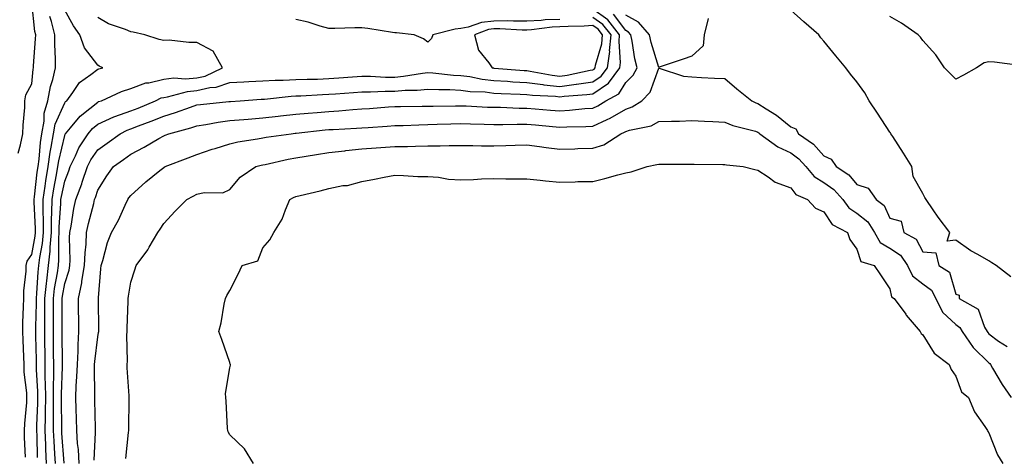
# Model space of a CAD drawing. Units: inches. Extents: x 963203 to 965843, y 7247738 to 7250378.
# Drawn here: x 963744 to 964043, y 7249484 to 7249616 of the extents above; entities that cross this region are included whole.
import ezdxf

# ---------------------------------------------------------------- set-up
doc = ezdxf.new("R2010")
doc.units = ezdxf.units.IN
doc.header["$MEASUREMENT"] = 0
doc.layers.add('Contour_96327247', color=7, linetype='Continuous', true_color=0x970f11)

msp = doc.modelspace()

# ---------------------------------------------------------------- linework, layer by layer
at = {"layer": 'Contour_96327247'}
for points in [[(963743.92, 7249576.05, 3165), (963744.7, 7249578.57, 3165), (963745.42, 7249581.92, 3165), (963745.43, 7249584.54, 3165), (963745.96, 7249589.83, 3165), (963745.97, 7249591.92, 3165), (963746.31, 7249593.66, 3165), (963748.05, 7249597, 3165), (963748.53, 7249601.44, 3165), (963748.65, 7249601.92, 3165), (963748.65, 7249602.52, 3165), (963749.26, 7249610.71, 3165), (963749.27, 7249611.92, 3165), (963749.03, 7249612.9, 3165), (963748.05, 7249621.76, 3165)], [(963757.91, 7249482.06, 3160), (963757.22, 7249491.09, 3160), (963757.18, 7249491.92, 3160), (963757.19, 7249492.78, 3160), (963757.06, 7249500.93, 3160), (963757.08, 7249501.92, 3160), (963757.07, 7249502.9, 3160), (963757.37, 7249511.24, 3160), (963757.36, 7249511.92, 3160), (963757.35, 7249512.62, 3160), (963757.33, 7249521.2, 3160), (963757.32, 7249521.92, 3160), (963757.32, 7249522.65, 3160), (963757.27, 7249531.14, 3160), (963757.28, 7249531.92, 3160), (963757.36, 7249532.61, 3160), (963758.05, 7249536.53, 3160), (963759.39, 7249540.58, 3160), (963759.6, 7249541.92, 3160), (963759.67, 7249543.54, 3160), (963759.51, 7249550.46, 3160), (963759.58, 7249551.92, 3160), (963759.97, 7249553.84, 3160), (963760.78, 7249559.19, 3160), (963761.4, 7249561.92, 3160), (963763.21, 7249566.76, 3160), (963763.34, 7249567.21, 3160), (963764.94, 7249571.92, 3160), (963765.97, 7249574, 3160), (963768.05, 7249577.03, 3160), (963770.89, 7249579.08, 3160), (963774.86, 7249581.92, 3160), (963776.98, 7249582.99, 3160), (963778.05, 7249583.38, 3160), (963780.42, 7249584.29, 3160), (963784.25, 7249585.72, 3160), (963788.05, 7249587.25, 3160), (963791.64, 7249588.33, 3160), (963796.12, 7249589.99, 3160), (963798.05, 7249590.63, 3160), (963799.16, 7249590.81, 3160), (963807.78, 7249591.65, 3160), (963808.05, 7249591.69, 3160), (963808.26, 7249591.71, 3160), (963811.25, 7249591.92, 3160), (963817.6, 7249592.37, 3160), (963818.05, 7249592.39, 3160), (963818.55, 7249592.42, 3160), (963826.67, 7249593.3, 3160), (963828.05, 7249593.38, 3160), (963829.55, 7249593.42, 3160), (963836.17, 7249593.8, 3160), (963838.05, 7249593.86, 3160), (963840.14, 7249594.01, 3160), (963845.55, 7249594.42, 3160), (963848.05, 7249594.6, 3160), (963850.73, 7249594.6, 3160), (963855.12, 7249594.85, 3160), (963858.05, 7249594.85, 3160), (963861.24, 7249595.11, 3160), (963864.83, 7249595.14, 3160), (963868.05, 7249595.46, 3160), (963871.4, 7249595.27, 3160), (963874.69, 7249595.28, 3160), (963878.05, 7249595.11, 3160), (963880.87, 7249594.74, 3160), (963885.41, 7249594.56, 3160), (963888.05, 7249594.25, 3160), (963890.26, 7249594.13, 3160), (963896.04, 7249593.93, 3160), (963898.05, 7249593.81, 3160), (963899.73, 7249593.6, 3160), (963906.72, 7249593.25, 3160), (963908.05, 7249593.1, 3160), (963909.41, 7249593.28, 3160), (963916.21, 7249593.76, 3160), (963918.05, 7249594.04, 3160), (963922.77, 7249597.2, 3160), (963926.21, 7249601.92, 3160), (963926.43, 7249603.54, 3160), (963925.98, 7249609.85, 3160), (963926.17, 7249611.92, 3160), (963922.55, 7249616.42, 3160), (963918.05, 7249619.63, 3160)], [(964044.69, 7249538.56, 3158), (964040.19, 7249541.92, 3158), (964038.91, 7249542.78, 3158), (964038.05, 7249543.38, 3158), (964034.64, 7249545.33, 3158), (964032.55, 7249546.42, 3158), (964028.05, 7249549.64, 3158), (964025.43, 7249549.3, 3158), (964026.18, 7249551.92, 3158), (964022.69, 7249556.56, 3158), (964021.17, 7249558.8, 3158), (964019.03, 7249561.92, 3158), (964018.67, 7249562.54, 3158), (964018.05, 7249563.79, 3158), (964015.1, 7249568.97, 3158), (964014.72, 7249571.92, 3158), (964012.12, 7249575.99, 3158), (964008.91, 7249581.06, 3158), (964008.36, 7249581.92, 3158), (964008.26, 7249582.13, 3158), (964008.05, 7249582.37, 3158), (964004.27, 7249588.14, 3158), (964001.79, 7249591.92, 3158), (964000.4, 7249594.27, 3158), (963998.05, 7249597.68, 3158), (963996.11, 7249599.98, 3158), (963994.71, 7249601.92, 3158), (963991.7, 7249605.57, 3158), (963988.05, 7249610.02, 3158), (963987.11, 7249610.98, 3158), (963986.48, 7249611.92, 3158), (963982, 7249615.87, 3158), (963978.05, 7249619.38, 3158)], [(963746.17, 7249483.8, 3164), (963745.9, 7249489.77, 3164), (963745.87, 7249491.92, 3164), (963745.93, 7249494.04, 3164), (963746.59, 7249500.46, 3164), (963746.63, 7249501.92, 3164), (963746.6, 7249503.37, 3164), (963745.78, 7249509.65, 3164), (963745.75, 7249511.92, 3164), (963745.68, 7249514.29, 3164), (963745.44, 7249519.31, 3164), (963745.36, 7249521.92, 3164), (963745.41, 7249524.56, 3164), (963745.61, 7249529.48, 3164), (963745.65, 7249531.92, 3164), (963745.68, 7249534.29, 3164), (963746.36, 7249540.23, 3164), (963746.39, 7249541.92, 3164), (963746.72, 7249543.25, 3164), (963748.05, 7249545.25, 3164), (963749.16, 7249550.81, 3164), (963749.25, 7249551.92, 3164), (963749.26, 7249553.13, 3164), (963748.8, 7249561.17, 3164), (963748.8, 7249561.92, 3164), (963748.94, 7249562.81, 3164), (963749.76, 7249570.21, 3164), (963750.05, 7249571.92, 3164), (963750.36, 7249574.23, 3164), (963750.68, 7249579.29, 3164), (963751.1, 7249581.92, 3164), (963751.81, 7249585.68, 3164), (963751.86, 7249588.11, 3164), (963752.97, 7249591.92, 3164), (963753.78, 7249596.19, 3164), (963754.44, 7249598.31, 3164), (963755.28, 7249601.92, 3164), (963755.31, 7249604.66, 3164), (963755.06, 7249608.93, 3164), (963755.09, 7249611.92, 3164), (963754.08, 7249615.89, 3164), (963753.56, 7249617.43, 3164)], [(963749.84, 7249483.71, 3163), (963749.71, 7249490.26, 3163), (963749.63, 7249491.92, 3163), (963749.65, 7249493.52, 3163), (963749.91, 7249500.06, 3163), (963749.93, 7249501.92, 3163), (963749.92, 7249503.79, 3163), (963749.54, 7249510.43, 3163), (963749.53, 7249511.92, 3163), (963749.51, 7249513.38, 3163), (963749.34, 7249520.63, 3163), (963749.33, 7249521.92, 3163), (963749.34, 7249523.21, 3163), (963749.48, 7249530.49, 3163), (963749.49, 7249531.92, 3163), (963749.66, 7249533.53, 3163), (963750, 7249539.97, 3163), (963750.25, 7249541.92, 3163), (963750.51, 7249544.38, 3163), (963751.35, 7249548.62, 3163), (963751.63, 7249551.92, 3163), (963751.65, 7249555.52, 3163), (963751.49, 7249558.48, 3163), (963751.52, 7249561.92, 3163), (963752.13, 7249566, 3163), (963752.32, 7249567.65, 3163), (963753.04, 7249571.92, 3163), (963753.64, 7249576.33, 3163), (963753.99, 7249577.86, 3163), (963754.64, 7249581.92, 3163), (963755.19, 7249584.78, 3163), (963758.05, 7249591.31, 3163), (963758.32, 7249591.65, 3163), (963758.67, 7249591.92, 3163), (963760.54, 7249594.41, 3163), (963762.56, 7249597.41, 3163), (963765.95, 7249599.82, 3163), (963768.05, 7249601.46, 3163), (963768.38, 7249601.59, 3163), (963769.62, 7249601.92, 3163), (963768.54, 7249602.41, 3163), (963768.05, 7249602.66, 3163), (963764.03, 7249607.9, 3163), (963762.68, 7249611.92, 3163), (963760.77, 7249614.64, 3163), (963758.05, 7249619.33, 3163)], [(963752.59, 7249481.92, 3162), (963752.38, 7249486.25, 3162), (963752.35, 7249487.62, 3162), (963752.15, 7249491.92, 3162), (963752.2, 7249496.07, 3162), (963752.27, 7249497.7, 3162), (963752.32, 7249501.92, 3162), (963752.28, 7249506.15, 3162), (963752.18, 7249507.79, 3162), (963752.14, 7249511.92, 3162), (963752.09, 7249515.96, 3162), (963752.04, 7249517.93, 3162), (963751.99, 7249521.92, 3162), (963752.01, 7249525.88, 3162), (963752.05, 7249527.92, 3162), (963752.08, 7249531.92, 3162), (963752.58, 7249536.45, 3162), (963752.63, 7249537.34, 3162), (963753.19, 7249541.92, 3162), (963753.66, 7249546.31, 3162), (963753.64, 7249547.51, 3162), (963754.01, 7249551.92, 3162), (963754.04, 7249555.93, 3162), (963754.19, 7249558.06, 3162), (963754.22, 7249561.92, 3162), (963754.73, 7249565.24, 3162), (963755.61, 7249569.48, 3162), (963756.02, 7249571.92, 3162), (963756.26, 7249573.71, 3162), (963758.05, 7249581.38, 3162), (963758.21, 7249581.76, 3162), (963758.31, 7249581.92, 3162), (963759.86, 7249583.73, 3162), (963762.75, 7249587.22, 3162), (963765.72, 7249589.59, 3162), (963768.05, 7249591.52, 3162), (963768.32, 7249591.65, 3162), (963769.24, 7249591.92, 3162), (963775.3, 7249594.67, 3162), (963778.05, 7249595.58, 3162), (963782.68, 7249597.29, 3162), (963783.5, 7249597.37, 3162), (963788.05, 7249598.48, 3162), (963791.12, 7249598.85, 3162), (963794.68, 7249598.55, 3162), (963798.05, 7249598.82, 3162), (963800.57, 7249599.4, 3162), (963805.87, 7249601.92, 3162), (963803.03, 7249606.9, 3162), (963798.05, 7249609.61, 3162), (963795.65, 7249609.52, 3162), (963789.73, 7249610.24, 3162), (963788.05, 7249610.15, 3162), (963786.63, 7249610.5, 3162), (963782.36, 7249611.92, 3162), (963778.82, 7249612.69, 3162), (963778.05, 7249612.81, 3162), (963776.49, 7249613.48, 3162), (963771.35, 7249615.22, 3162), (963768.05, 7249617.17, 3162)], [(963755.25, 7249481.92, 3161), (963755.11, 7249484.86, 3161), (963754.82, 7249488.69, 3161), (963754.66, 7249491.92, 3161), (963754.71, 7249495.26, 3161), (963754.65, 7249498.52, 3161), (963754.7, 7249501.92, 3161), (963754.66, 7249505.31, 3161), (963754.78, 7249508.65, 3161), (963754.75, 7249511.92, 3161), (963754.71, 7249515.26, 3161), (963754.7, 7249518.57, 3161), (963754.65, 7249521.92, 3161), (963754.67, 7249525.3, 3161), (963754.66, 7249528.53, 3161), (963754.68, 7249531.92, 3161), (963755.01, 7249534.96, 3161), (963755.86, 7249539.73, 3161), (963756.14, 7249541.92, 3161), (963756.31, 7249543.66, 3161), (963756.23, 7249550.1, 3161), (963756.39, 7249551.92, 3161), (963756.4, 7249553.57, 3161), (963756.92, 7249560.79, 3161), (963756.93, 7249561.92, 3161), (963757.07, 7249562.9, 3161), (963758.05, 7249567.55, 3161), (963759.3, 7249570.67, 3161), (963759.72, 7249571.92, 3161), (963761.34, 7249575.21, 3161), (963762.36, 7249577.61, 3161), (963765.12, 7249581.92, 3161), (963766.47, 7249583.5, 3161), (963768.05, 7249584.81, 3161), (963772.96, 7249587.01, 3161), (963773.21, 7249587.08, 3161), (963778.05, 7249588.84, 3161), (963780.28, 7249589.69, 3161), (963785.6, 7249591.92, 3161), (963787.23, 7249592.74, 3161), (963788.05, 7249592.94, 3161), (963789.2, 7249593.07, 3161), (963795.22, 7249594.75, 3161), (963798.05, 7249594.99, 3161), (963802.02, 7249595.89, 3161), (963803.93, 7249596.04, 3161), (963808.05, 7249597.45, 3161), (963812.3, 7249597.67, 3161), (963813.85, 7249597.72, 3161), (963818.05, 7249597.93, 3161), (963821.83, 7249598.14, 3161), (963824.27, 7249598.14, 3161), (963828.05, 7249598.34, 3161), (963831.51, 7249598.46, 3161), (963834.62, 7249598.49, 3161), (963838.05, 7249598.61, 3161), (963841.14, 7249598.83, 3161), (963845.24, 7249599.11, 3161), (963848.05, 7249599.31, 3161), (963850.66, 7249599.31, 3161), (963855.22, 7249599.09, 3161), (963858.05, 7249599.1, 3161), (963860.66, 7249599.31, 3161), (963866.44, 7249600.31, 3161), (963868.05, 7249600.46, 3161), (963869.58, 7249600.39, 3161), (963875.82, 7249599.69, 3161), (963878.05, 7249599.59, 3161), (963880.75, 7249599.22, 3161), (963884.56, 7249598.43, 3161), (963888.05, 7249598.04, 3161), (963892.17, 7249597.8, 3161), (963893.8, 7249597.67, 3161), (963898.05, 7249597.44, 3161), (963902.92, 7249596.79, 3161), (963903.19, 7249596.78, 3161), (963908.05, 7249596.24, 3161), (963913.02, 7249596.89, 3161), (963913.08, 7249596.89, 3161), (963918.05, 7249597.64, 3161), (963920.61, 7249599.36, 3161), (963922.47, 7249601.92, 3161), (963923.15, 7249606.82, 3161), (963923.13, 7249607, 3161), (963923.6, 7249611.92, 3161), (963921.12, 7249614.99, 3161), (963918.05, 7249617.17, 3161)], [(963762.44, 7249481.92, 3159), (963762.25, 7249486.12, 3159), (963761.97, 7249488, 3159), (963761.74, 7249491.92, 3159), (963761.64, 7249495.51, 3159), (963761.54, 7249498.43, 3159), (963761.44, 7249501.92, 3159), (963761.57, 7249505.44, 3159), (963761.77, 7249508.2, 3159), (963761.89, 7249511.92, 3159), (963762.1, 7249515.97, 3159), (963762.09, 7249517.88, 3159), (963762.34, 7249521.92, 3159), (963762.3, 7249526.17, 3159), (963762.28, 7249527.69, 3159), (963762.24, 7249531.92, 3159), (963763.27, 7249536.7, 3159), (963763.29, 7249537.16, 3159), (963764.07, 7249541.92, 3159), (963764.22, 7249545.75, 3159), (963764.51, 7249548.38, 3159), (963764.68, 7249551.92, 3159), (963765.24, 7249554.73, 3159), (963766.85, 7249560.72, 3159), (963767.11, 7249561.92, 3159), (963767.37, 7249562.6, 3159), (963768.05, 7249564.79, 3159), (963770.85, 7249569.12, 3159), (963772.84, 7249571.92, 3159), (963775.86, 7249574.11, 3159), (963778.05, 7249575.67, 3159), (963782.17, 7249577.8, 3159), (963786.57, 7249580.44, 3159), (963788.05, 7249581.3, 3159), (963788.5, 7249581.47, 3159), (963789.58, 7249581.92, 3159), (963796.3, 7249583.67, 3159), (963798.05, 7249584.25, 3159), (963800.8, 7249584.67, 3159), (963804.57, 7249585.4, 3159), (963808.05, 7249585.88, 3159), (963812.37, 7249586.24, 3159), (963813.62, 7249586.35, 3159), (963818.05, 7249586.71, 3159), (963822.74, 7249587.23, 3159), (963823.45, 7249587.32, 3159), (963828.05, 7249587.84, 3159), (963831.79, 7249588.18, 3159), (963834.49, 7249588.36, 3159), (963838.05, 7249588.66, 3159), (963841.11, 7249588.86, 3159), (963845.37, 7249589.24, 3159), (963848.05, 7249589.43, 3159), (963850.37, 7249589.6, 3159), (963856.14, 7249590.01, 3159), (963858.05, 7249590.14, 3159), (963859.79, 7249590.18, 3159), (963866.36, 7249590.23, 3159), (963868.05, 7249590.27, 3159), (963869.66, 7249590.31, 3159), (963876.48, 7249590.35, 3159), (963878.05, 7249590.39, 3159), (963879.64, 7249590.33, 3159), (963886.13, 7249590, 3159), (963888.05, 7249589.93, 3159), (963890.06, 7249589.91, 3159), (963895.77, 7249589.64, 3159), (963898.05, 7249589.63, 3159), (963900.55, 7249589.42, 3159), (963905.22, 7249589.09, 3159), (963908.05, 7249588.84, 3159), (963910.96, 7249589.01, 3159), (963915.65, 7249589.52, 3159), (963918.05, 7249589.66, 3159), (963919.58, 7249590.39, 3159), (963922.02, 7249591.92, 3159), (963925.96, 7249594.01, 3159), (963928.05, 7249597.45, 3159), (963930.28, 7249599.69, 3159), (963931.43, 7249601.92, 3159), (963930.76, 7249604.63, 3159), (963929.99, 7249609.98, 3159), (963929.58, 7249611.92, 3159), (963928.87, 7249612.74, 3159), (963928.05, 7249613.18, 3159), (963924.33, 7249618.2, 3159)], [(963908.05, 7249616.56, 3161), (963903.58, 7249616.39, 3161), (963902.36, 7249616.23, 3161), (963898.05, 7249616.04, 3161), (963893.97, 7249616, 3161), (963892.24, 7249616.11, 3161), (963888.05, 7249616.08, 3161), (963884.29, 7249615.68, 3161), (963880.32, 7249614.19, 3161), (963878.05, 7249613.79, 3161), (963876.36, 7249613.61, 3161), (963869.57, 7249611.92, 3161), (963869.16, 7249610.81, 3161), (963868.05, 7249609.63, 3161), (963866.76, 7249610.63, 3161), (963863.9, 7249611.92, 3161), (963858.61, 7249612.48, 3161), (963858.05, 7249612.53, 3161), (963857.35, 7249612.62, 3161), (963849.91, 7249613.78, 3161), (963848.05, 7249614, 3161), (963845.91, 7249614.06, 3161), (963839.9, 7249613.77, 3161), (963838.05, 7249613.82, 3161), (963835.48, 7249614.49, 3161), (963831.82, 7249615.69, 3161), (963828.05, 7249616.5, 3161)], [(963952.94, 7249616.81, 3158), (963951.73, 7249611.92, 3158), (963951.46, 7249608.51, 3158), (963948.05, 7249605.38, 3158), (963945.43, 7249604.54, 3158), (963938.18, 7249602.05, 3158), (963938.05, 7249602, 3158), (963935.7, 7249609.57, 3158), (963935.21, 7249611.92, 3158), (963931.87, 7249615.74, 3158), (963928.05, 7249617.81, 3158)], [(964047.42, 7249602.55, 3157), (964039.76, 7249603.63, 3157), (964038.05, 7249603.7, 3157), (964036.57, 7249603.4, 3157), (964034.26, 7249601.92, 3157), (964030.32, 7249599.65, 3157), (964028.05, 7249598.41, 3157), (964026.27, 7249600.14, 3157), (964024.57, 7249601.92, 3157), (964021.97, 7249605.84, 3157), (964018.05, 7249610.16, 3157), (964017.3, 7249611.17, 3157), (964016.65, 7249611.92, 3157), (964011.55, 7249615.42, 3157), (964008.05, 7249617.43, 3157)], [(963767.01, 7249482.96, 3158), (963767.41, 7249491.28, 3158), (963767.37, 7249491.92, 3158), (963767.35, 7249492.62, 3158), (963767.2, 7249501.07, 3158), (963767.17, 7249501.92, 3158), (963767.2, 7249502.77, 3158), (963767.08, 7249510.95, 3158), (963767.11, 7249511.92, 3158), (963767.16, 7249512.81, 3158), (963768.05, 7249520.29, 3158), (963768.33, 7249521.64, 3158), (963768.35, 7249521.92, 3158), (963768.35, 7249522.22, 3158), (963768.26, 7249531.71, 3158), (963768.26, 7249531.92, 3158), (963768.29, 7249532.16, 3158), (963768.98, 7249540.99, 3158), (963769.09, 7249541.92, 3158), (963769.61, 7249543.48, 3158), (963771.01, 7249548.96, 3158), (963772.25, 7249551.92, 3158), (963774.31, 7249555.66, 3158), (963776.35, 7249560.22, 3158), (963777.17, 7249561.92, 3158), (963777.52, 7249562.45, 3158), (963778.05, 7249563.18, 3158), (963782.62, 7249567.35, 3158), (963786.84, 7249570.71, 3158), (963788.05, 7249571.69, 3158), (963788.2, 7249571.77, 3158), (963788.47, 7249571.92, 3158), (963795.41, 7249574.56, 3158), (963798.05, 7249575.63, 3158), (963802.76, 7249577.21, 3158), (963803.6, 7249577.47, 3158), (963808.05, 7249578.89, 3158), (963810.5, 7249579.47, 3158), (963816.44, 7249580.31, 3158), (963818.05, 7249580.64, 3158), (963819.12, 7249580.85, 3158), (963826.67, 7249581.92, 3158), (963827.92, 7249582.05, 3158), (963828.05, 7249582.07, 3158), (963828.21, 7249582.08, 3158), (963836.93, 7249583.04, 3158), (963838.05, 7249583.15, 3158), (963839.36, 7249583.23, 3158), (963846.41, 7249583.56, 3158), (963848.05, 7249583.68, 3158), (963849.94, 7249583.81, 3158), (963855.76, 7249584.21, 3158), (963858.05, 7249584.37, 3158), (963860.56, 7249584.43, 3158), (963865.34, 7249584.63, 3158), (963868.05, 7249584.7, 3158), (963870.89, 7249584.76, 3158), (963875.03, 7249584.94, 3158), (963878.05, 7249585.01, 3158), (963881.03, 7249584.9, 3158), (963885.16, 7249584.81, 3158), (963888.05, 7249584.71, 3158), (963890.82, 7249584.69, 3158), (963895.15, 7249584.82, 3158), (963898.05, 7249584.8, 3158), (963900.72, 7249584.59, 3158), (963905.86, 7249584.11, 3158), (963908.05, 7249583.92, 3158), (963910.17, 7249584.04, 3158), (963915.89, 7249584.08, 3158), (963918.05, 7249584.21, 3158), (963922.38, 7249586.25, 3158), (963923.33, 7249586.64, 3158), (963928.05, 7249589.39, 3158), (963929.92, 7249590.05, 3158), (963932.84, 7249591.92, 3158), (963935.43, 7249594.54, 3158), (963938.05, 7249601.82, 3158), (963938.17, 7249601.8, 3158), (963945.49, 7249599.36, 3158), (963948.05, 7249599.15, 3158), (963950.97, 7249599, 3158), (963954.92, 7249598.8, 3158), (963958.05, 7249598.64, 3158), (963961.63, 7249595.5, 3158), (963966.17, 7249591.92, 3158), (963967.4, 7249591.27, 3158), (963968.05, 7249591.04, 3158), (963970.52, 7249589.45, 3158), (963973.67, 7249587.55, 3158), (963978.05, 7249583.99, 3158), (963979.51, 7249583.38, 3158), (963980.39, 7249581.92, 3158), (963984.91, 7249578.78, 3158), (963988.05, 7249575.16, 3158), (963990.29, 7249574.16, 3158), (963991.8, 7249571.92, 3158), (963995.56, 7249569.43, 3158), (963998.05, 7249566.52, 3158), (964001.48, 7249565.35, 3158), (964003.84, 7249561.92, 3158), (964006.26, 7249560.13, 3158), (964008.05, 7249556.35, 3158), (964011.48, 7249555.35, 3158), (964012.22, 7249551.92, 3158), (964016.03, 7249549.9, 3158), (964018.05, 7249546.09, 3158), (964021.92, 7249545.79, 3158), (964022.84, 7249541.92, 3158), (964026.08, 7249539.95, 3158), (964028.05, 7249533.29, 3158), (964029.05, 7249532.92, 3158), (964029.03, 7249531.92, 3158), (964034.8, 7249528.67, 3158), (964036.73, 7249523.24, 3158), (964037.48, 7249521.92, 3158), (964037.72, 7249521.59, 3158), (964038.05, 7249521.26, 3158), (964040.95, 7249519.02, 3158), (964043.54, 7249517.41, 3158)], [(963776.57, 7249483.4, 3157), (963777.41, 7249491.28, 3157), (963777.47, 7249491.92, 3157), (963777.46, 7249492.51, 3157), (963777.6, 7249501.47, 3157), (963777.6, 7249501.92, 3157), (963777.57, 7249502.4, 3157), (963777.01, 7249510.88, 3157), (963776.97, 7249511.92, 3157), (963777.07, 7249512.9, 3157), (963776.92, 7249520.79, 3157), (963777.01, 7249521.92, 3157), (963777.01, 7249522.96, 3157), (963777.27, 7249531.14, 3157), (963777.28, 7249531.92, 3157), (963777.36, 7249532.61, 3157), (963778.05, 7249536.88, 3157), (963779.29, 7249540.68, 3157), (963779.68, 7249541.92, 3157), (963783.22, 7249546.75, 3157), (963783.64, 7249547.51, 3157), (963786.29, 7249551.92, 3157), (963786.96, 7249553.01, 3157), (963788.05, 7249554.7, 3157), (963791.52, 7249558.45, 3157), (963795.04, 7249561.92, 3157), (963796.96, 7249563.01, 3157), (963798.05, 7249563.61, 3157), (963800.26, 7249564.13, 3157), (963805.94, 7249564.03, 3157), (963808.05, 7249564.99, 3157), (963811.25, 7249568.72, 3157), (963815.98, 7249571.92, 3157), (963817.58, 7249572.39, 3157), (963818.05, 7249572.49, 3157), (963818.75, 7249572.62, 3157), (963825.79, 7249574.18, 3157), (963828.05, 7249574.57, 3157), (963831.21, 7249575.08, 3157), (963834.34, 7249575.63, 3157), (963838.05, 7249576.22, 3157), (963842.87, 7249576.74, 3157), (963843.18, 7249576.79, 3157), (963848.05, 7249577.28, 3157), (963852.39, 7249577.58, 3157), (963853.82, 7249577.69, 3157), (963858.05, 7249577.99, 3157), (963861.92, 7249578.05, 3157), (963864.3, 7249578.17, 3157), (963868.05, 7249578.23, 3157), (963871.77, 7249578.2, 3157), (963874.49, 7249578.36, 3157), (963878.05, 7249578.32, 3157), (963881.67, 7249578.3, 3157), (963884.35, 7249578.22, 3157), (963888.05, 7249578.2, 3157), (963891.68, 7249578.29, 3157), (963894.56, 7249578.43, 3157), (963898.05, 7249578.52, 3157), (963901.93, 7249578.04, 3157), (963903.87, 7249577.74, 3157), (963908.05, 7249577.26, 3157), (963912.6, 7249577.37, 3157), (963913.51, 7249577.38, 3157), (963918.05, 7249577.49, 3157), (963921.39, 7249578.58, 3157), (963926.53, 7249581.92, 3157), (963927.6, 7249582.37, 3157), (963928.05, 7249582.62, 3157), (963929.12, 7249582.99, 3157), (963935.69, 7249584.28, 3157), (963938.05, 7249585.57, 3157), (963941.84, 7249585.71, 3157), (963944.26, 7249585.71, 3157), (963948.05, 7249585.87, 3157), (963951.84, 7249585.71, 3157), (963954.37, 7249585.6, 3157), (963958.05, 7249585.46, 3157), (963960.48, 7249584.35, 3157), (963967.33, 7249582.64, 3157), (963968.05, 7249582.39, 3157), (963968.33, 7249582.2, 3157), (963968.68, 7249581.92, 3157), (963974.04, 7249577.91, 3157), (963978.05, 7249576.13, 3157), (963980.45, 7249574.32, 3157), (963982.61, 7249571.92, 3157), (963985.06, 7249568.93, 3157), (963988.05, 7249567.16, 3157), (963991.09, 7249564.96, 3157), (963993.77, 7249561.92, 3157), (963995.61, 7249559.48, 3157), (963998.05, 7249557.86, 3157), (964001.32, 7249555.19, 3157), (964003.33, 7249551.92, 3157), (964005.1, 7249548.97, 3157), (964008.05, 7249547.24, 3157), (964011.21, 7249545.08, 3157), (964013.37, 7249541.92, 3157), (964014.9, 7249538.77, 3157), (964018.05, 7249536.4, 3157), (964020.6, 7249534.47, 3157), (964021.96, 7249531.92, 3157), (964023.98, 7249527.85, 3157), (964028.05, 7249524.03, 3157), (964029.27, 7249523.14, 3157), (964029.97, 7249521.92, 3157), (964033.23, 7249517.1, 3157), (964038.05, 7249512.42, 3157), (964038.33, 7249512.2, 3157), (964038.48, 7249511.92, 3157), (964039.13, 7249510.84, 3157), (964042.01, 7249505.88, 3157), (964044.79, 7249501.92, 3157)], [(963815.24, 7249481.92, 3156), (963812.5, 7249486.37, 3156), (963808.05, 7249490.57, 3156), (963807.6, 7249491.47, 3156), (963807.46, 7249491.92, 3156), (963807.4, 7249492.57, 3156), (963806.97, 7249500.84, 3156), (963806.83, 7249501.92, 3156), (963806.81, 7249503.16, 3156), (963808.05, 7249510.92, 3156), (963808.24, 7249511.73, 3156), (963808.24, 7249511.92, 3156), (963808.2, 7249512.07, 3156), (963808.05, 7249512.51, 3156), (963805.66, 7249519.53, 3156), (963804.75, 7249521.92, 3156), (963805.44, 7249524.53, 3156), (963806.37, 7249530.24, 3156), (963806.75, 7249531.92, 3156), (963807.16, 7249532.81, 3156), (963808.05, 7249534.35, 3156), (963810.62, 7249539.35, 3156), (963811.79, 7249541.92, 3156), (963816.57, 7249543.4, 3156), (963818.05, 7249547.28, 3156), (963820.24, 7249549.73, 3156), (963821.38, 7249551.92, 3156), (963823.97, 7249556, 3156), (963824.91, 7249558.78, 3156), (963826.29, 7249561.92, 3156), (963827.4, 7249562.57, 3156), (963828.05, 7249562.88, 3156), (963829.35, 7249563.22, 3156), (963835.42, 7249564.55, 3156), (963838.05, 7249565.34, 3156), (963842.3, 7249566.17, 3156), (963843.72, 7249566.25, 3156), (963848.05, 7249567.45, 3156), (963851.86, 7249568.11, 3156), (963854.86, 7249568.73, 3156), (963858.05, 7249569.31, 3156), (963860.69, 7249569.28, 3156), (963865.08, 7249568.95, 3156), (963868.05, 7249568.92, 3156), (963871.26, 7249568.71, 3156), (963874.29, 7249568.16, 3156), (963878.05, 7249567.96, 3156), (963881.9, 7249568.07, 3156), (963884.31, 7249568.18, 3156), (963888.05, 7249568.29, 3156), (963891.7, 7249568.27, 3156), (963894.4, 7249568.27, 3156), (963898.05, 7249568.25, 3156), (963902.11, 7249567.86, 3156), (963903.72, 7249567.59, 3156), (963908.05, 7249567.24, 3156), (963912.65, 7249567.32, 3156), (963913.52, 7249567.39, 3156), (963918.05, 7249567.47, 3156), (963921.67, 7249568.3, 3156), (963925.59, 7249569.46, 3156), (963928.05, 7249570.08, 3156), (963929.66, 7249570.31, 3156), (963934.49, 7249571.92, 3156), (963937.43, 7249572.54, 3156), (963938.05, 7249572.7, 3156), (963938.83, 7249572.7, 3156), (963947.32, 7249572.65, 3156), (963948.05, 7249572.65, 3156), (963948.76, 7249572.63, 3156), (963957.39, 7249572.58, 3156), (963958.05, 7249572.56, 3156), (963958.58, 7249572.45, 3156), (963963.54, 7249571.92, 3156), (963967.15, 7249571.02, 3156), (963968.05, 7249570.82, 3156), (963971.13, 7249568.84, 3156), (963973.33, 7249567.2, 3156), (963978.05, 7249565.51, 3156), (963979.57, 7249563.44, 3156), (963983.11, 7249561.92, 3156), (963985.45, 7249559.32, 3156), (963988.05, 7249558.2, 3156), (963990.5, 7249554.37, 3156), (963995.17, 7249551.92, 3156), (963995.94, 7249549.81, 3156), (963998.05, 7249546.86, 3156), (963999.25, 7249543.12, 3156), (964003.24, 7249541.92, 3156), (964005.23, 7249539.1, 3156), (964008.05, 7249534.9, 3156), (964008.53, 7249532.4, 3156), (964009.38, 7249531.92, 3156), (964012.82, 7249527.15, 3156), (964013.01, 7249526.88, 3156), (964017.17, 7249521.92, 3156), (964017.48, 7249521.35, 3156), (964018.05, 7249520.92, 3156), (964021.49, 7249515.36, 3156), (964026.04, 7249511.92, 3156), (964026.59, 7249510.46, 3156), (964028.05, 7249508.4, 3156), (964029.73, 7249503.6, 3156), (964031.81, 7249501.92, 3156), (964033.69, 7249497.56, 3156), (964036.84, 7249493.13, 3156), (964037.61, 7249491.92, 3156), (964037.73, 7249491.6, 3156), (964038.05, 7249491.18, 3156), (964040.66, 7249484.53, 3156), (964042.21, 7249481.92, 3156)]]:
    msp.add_polyline3d(points, dxfattribs=at)
msp.add_polyline3d([(963918.05, 7249601.26, 3162), (963918.45, 7249601.52, 3162), (963918.73, 7249601.92, 3162), (963918.85, 7249602.72, 3162), (963920.76, 7249609.21, 3162), (963921.02, 7249611.92, 3162), (963919.69, 7249613.56, 3162), (963918.05, 7249614.73, 3162), (963915.41, 7249614.56, 3162), (963910.57, 7249614.44, 3162), (963908.05, 7249614.28, 3162), (963905.77, 7249614.2, 3162), (963899.5, 7249613.37, 3162), (963898.05, 7249613.31, 3162), (963896.67, 7249613.3, 3162), (963889.84, 7249613.71, 3162), (963888.05, 7249613.7, 3162), (963886.45, 7249613.52, 3162), (963882.17, 7249611.92, 3162), (963883.41, 7249607.28, 3162), (963886.58, 7249603.39, 3162), (963887.57, 7249601.92, 3162), (963887.97, 7249601.84, 3162), (963888.05, 7249601.83, 3162), (963888.15, 7249601.82, 3162), (963897.23, 7249601.1, 3162), (963898.05, 7249601.05, 3162), (963899.05, 7249600.92, 3162), (963905.76, 7249599.63, 3162), (963908.05, 7249599.37, 3162), (963910.31, 7249599.66, 3162), (963917.27, 7249601.14, 3162)], close=True, dxfattribs=at)

doc.saveas('drawing.dxf')
